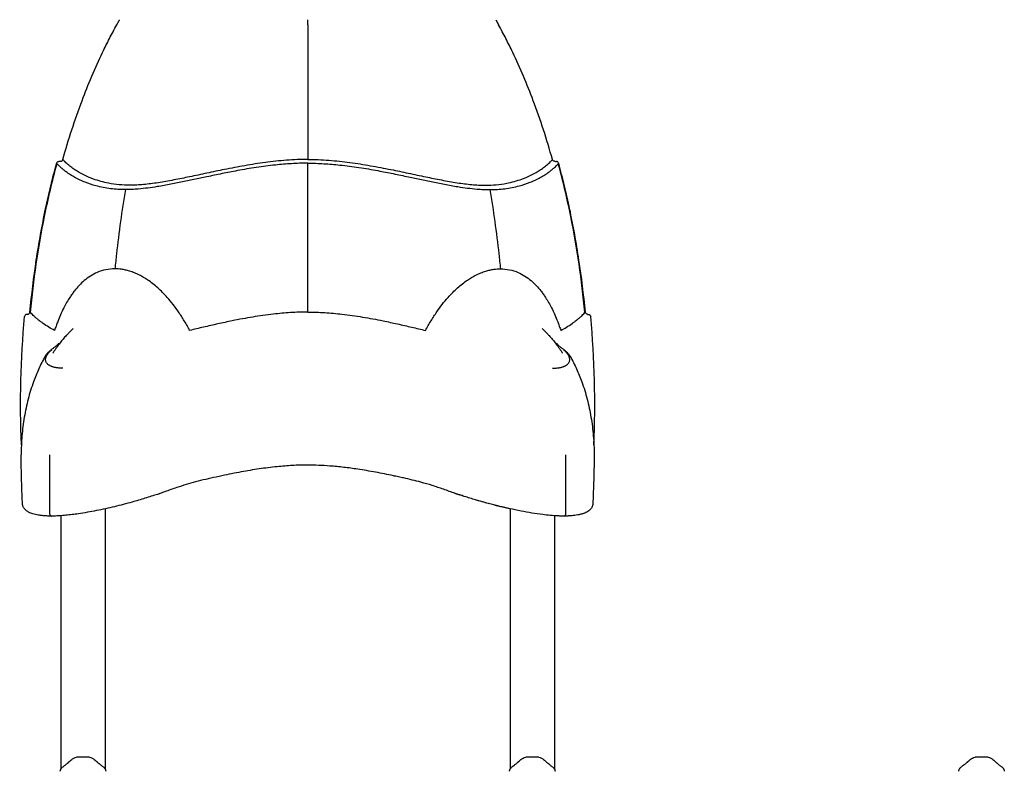
# Model space of a CAD drawing. Units: millimetres. Extents: x 0 to 59400, y 0 to 21000.
# Drawn here: x 40914 to 42886, y 15559 to 17065 of the extents above; entities that cross this region are included whole.
import ezdxf

# ---------------------------------------------------------------- set-up
doc = ezdxf.new("R2010")
doc.units = ezdxf.units.MM
doc.header["$LTSCALE"] = 15
doc.layers.add('P001', color=131, linetype='Continuous')

msp = doc.modelspace()

# ---------------------------------------------------------------- linework, layer by layer
at = {"layer": 'P001'}
for p, q in [((40974, 16193.2, 3563.3), (40974, 16075.7, 3563.3)), ((42007.7, 16193.2, 3563.3), (42007.7, 16075.7, 3563.3)), ((41085.4, 16085, 3563.3), (41085.4, 15563.6, 3563.3)), ((41896.4, 16085, 3563.3), (41896.4, 15563.6, 3563.3)), ((40996.4, 16071.2, 3563.3), (40996.4, 15563.6, 3563.3)), ((41985.4, 16071.2, 3563.3), (41985.4, 15563.6, 3563.3))]:
    msp.add_line(p, q, dxfattribs=at)
at = {"layer": 'P001', "elevation": 3563.3}
for points in [[(41108.3, 17054.3, -0.000763), (41109.3, 17056, -0.000145), (41110.2, 17057.7, 0.000143), (41111.9, 17060.8, -0.000689), (41113.7, 17063.8, -0.000238), (41113.9, 17064.3, -0.000313), (41114.2, 17064.8)], [(41867.5, 17064.8, -0.001268), (41869.6, 17061.1, 0.000152), (41871.7, 17057.4, -0.000293), (41872.5, 17055.9, -0.000596), (41873.4, 17054.3)], [(41000.5, 16784.9, -0.010272), (41018.4, 16844.1, -0.011362), (41038.9, 16902.6, -0.010245), (41058.4, 16951.4, -0.011417), (41080, 16999.3, -0.007085), (41093.8, 17027, -0.007709), (41108.3, 17054.3)], [(41981.2, 16784.9, 0.010272), (41963.3, 16844.1, 0.011362), (41942.8, 16902.6, 0.010245), (41923.3, 16951.4, 0.011417), (41901.7, 16999.3, 0.007085), (41888, 17027, 0.007709), (41873.4, 17054.3)], [(41134.6, 16733.2, -0.023255), (41113.2, 16734.2, -0.025052), (41092.1, 16737.2, -0.018997), (41076.8, 16740.8, -0.020175), (41061.8, 16745.6, -0.024264), (41045, 16752.6, -0.026762), (41029.1, 16761.3, -0.016057), (41020.5, 16767, -0.019129), (41012.3, 16773.3, -0.010266), (41008.5, 16776.6, -0.012809), (41004.9, 16780, -0.007026), (41003.2, 16781.8, -0.010018), (41001.6, 16783.6), (41000.5, 16784.9)], [(41490.9, 16784.9, 0.019356), (41448.4, 16783.2, 0.013651), (41406.1, 16778.8, 0.010854), (41365, 16772.4, 0.005982), (41324.1, 16764.7, 0.003137), (41289.2, 16757.4, -0.001472), (41254.3, 16750, -0.003668), (41222.8, 16743.7, -0.009941), (41191.2, 16738.2, -0.006143), (41176.7, 16736.2, -0.008605), (41162.3, 16734.6, -0.009711), (41148.4, 16733.5, -0.013565), (41134.6, 16733.2)], [(41490.9, 16784.9, -0.019356), (41533.3, 16783.2, -0.013651), (41575.6, 16778.8, -0.010854), (41616.8, 16772.4, -0.005982), (41657.6, 16764.7, -0.003137), (41692.5, 16757.4, 0.001472), (41727.4, 16750, 0.003668), (41758.9, 16743.7, 0.009941), (41790.6, 16738.2, 0.006143), (41805, 16736.2, 0.008605), (41819.5, 16734.6, 0.009711), (41833.3, 16733.5, 0.013565), (41847.2, 16733.2)], [(41847.2, 16733.2, 0.023255), (41868.5, 16734.2, 0.025052), (41889.6, 16737.2, 0.018997), (41905, 16740.8, 0.020175), (41920, 16745.6, 0.024264), (41936.7, 16752.6, 0.026762), (41952.6, 16761.3, 0.016057), (41961.2, 16767, 0.019129), (41969.4, 16773.3, 0.010266), (41973.2, 16776.6, 0.012809), (41976.8, 16780, 0.007026), (41978.5, 16781.8, 0.010018), (41980.1, 16783.6), (41981.2, 16784.9)], [(40934.6, 16479.2, -0.013745), (40947.3, 16583.1, -0.014903), (40966, 16686.1, -0.006952), (40976.4, 16731.9, -0.007357), (40988.1, 16777.3)], [(40935.6, 16479.1, -0.012715), (40947.2, 16575.3, -0.013673), (40963.9, 16670.8, -0.007967), (40975.5, 16723.8, -0.008483), (40988.8, 16776.4)], [(41125.8, 16724.4, -0.031108), (41096, 16726.3, -0.035163), (41066.7, 16732.1, -0.027866), (41045.3, 16739.2, -0.031266), (41024.8, 16748.8, -0.015163), (41015.8, 16754.1, -0.016999), (41007.1, 16760, -0.012023), (41001.6, 16764.2, -0.014495), (40996.4, 16768.7, -0.010179), (40993.2, 16771.8, -0.014058), (40990.1, 16774.9, -0.004477), (40989.3, 16775.8, -0.00688), (40988.6, 16776.7), (40988.1, 16777.3)], [(40996.8, 16780.3, 0.000066), (40996.8, 16780.3, 0.000066), (40996.8, 16780.3)], [(41001.3, 16784, 0.000007), (41001.3, 16784, 0.000007), (41001.3, 16784)], [(41490.9, 16777.3, 0.014798), (41458.5, 16776.4, 0.011557), (41426.2, 16773.7, 0.011672), (41388, 16768.8, 0.007552), (41350.1, 16762.4, 0.004685), (41319.5, 16756.4, 0.001866), (41288.9, 16750.1), (41243.3, 16740.4, -0.003457), (41216.6, 16735.1, -0.007692), (41189.7, 16730.4, -0.00724), (41170.7, 16727.6, -0.011333), (41151.6, 16725.6, -0.009028), (41138.7, 16724.7, -0.011961), (41125.8, 16724.4)], [(41490.9, 16777.3, -0.014798), (41523.3, 16776.4, -0.011557), (41555.5, 16773.7, -0.011672), (41593.7, 16768.8, -0.007552), (41631.6, 16762.4, -0.004685), (41662.3, 16756.4, -0.001866), (41692.8, 16750.1), (41738.4, 16740.4, 0.003457), (41765.2, 16735.1, 0.007692), (41792, 16730.4, 0.00724), (41811, 16727.6, 0.011333), (41830.1, 16725.6, 0.009028), (41843, 16724.7, 0.011961), (41855.9, 16724.4)], [(41855.9, 16724.4, 0.031108), (41885.7, 16726.3, 0.035163), (41915, 16732.1, 0.027866), (41936.5, 16739.2, 0.031266), (41956.9, 16748.8, 0.015163), (41966, 16754.1, 0.016999), (41974.6, 16760, 0.012023), (41980.1, 16764.2, 0.014495), (41985.4, 16768.7, 0.010179), (41988.6, 16771.8, 0.014058), (41991.6, 16774.9, 0.004477), (41992.4, 16775.8, 0.00688), (41993.2, 16776.7), (41993.7, 16777.3)], [(41980.5, 16784, -0.000007), (41980.5, 16784, -0.000007), (41980.5, 16784)], [(41984.9, 16780.3, -0.000066), (41984.9, 16780.3, -0.000066), (41984.9, 16780.3)], [(42046.1, 16479.1, 0.012715), (42034.5, 16575.3, 0.013673), (42017.9, 16670.8, 0.007967), (42006.2, 16723.8, 0.008483), (41992.9, 16776.4)], [(42047.1, 16479.2, 0.013745), (42034.4, 16583.1, 0.014903), (42015.7, 16686.1, 0.006952), (42005.3, 16731.9, 0.007357), (41993.7, 16777.3)], [(41072.7, 16741.9, 0.00005), (41072.8, 16741.9, 0.00005), (41072.8, 16741.9)], [(41909, 16741.9, -0.00005), (41909, 16741.9, -0.00005), (41909, 16741.9)], [(41125.8, 16724.4, 0.007055), (41116, 16660.3, 0.006507), (41108, 16595.9, 0.001496), (41106.3, 16580.8, 0.001478), (41104.7, 16565.7)], [(41855.9, 16724.4, -0.007055), (41865.7, 16660.3, -0.006507), (41873.8, 16595.9, -0.001496), (41875.4, 16580.8, -0.001478), (41877, 16565.7)], [(41104.7, 16565.7, 0.051919), (41086.6, 16563.9, 0.050393), (41069.3, 16558.4, 0.04003), (41055.8, 16551.2, 0.033665), (41043.5, 16542.1, 0.027725), (41033.1, 16532.4, 0.02239), (41023.9, 16521.6, 0.011777), (41019, 16515.2, 0.010546), (41014.4, 16508.5, 0.014748), (41008.1, 16498.1, 0.012337), (41002.3, 16487.4, 0.013965), (40995.8, 16473.8, 0.011537), (40990.1, 16459.8, 0.006587), (40986.9, 16451.1, 0.005964), (40983.9, 16442.4)], [(41254.5, 16442.4, 0.013632), (41243.8, 16461.4, 0.01576), (41231.9, 16479.8, 0.01418), (41221.2, 16494.5, 0.016797), (41209.6, 16508.5, 0.013448), (41200.3, 16518.4, 0.015287), (41190.6, 16527.7, 0.015415), (41180.8, 16535.8, 0.01802), (41170.6, 16543.3, 0.015075), (41162.3, 16548.6, 0.017325), (41153.7, 16553.3, 0.01989), (41144, 16557.6, 0.022541), (41134, 16561.2, 0.018861), (41125.9, 16563.3, 0.020801), (41117.7, 16564.8, 0.016757), (41111.2, 16565.5, 0.017891), (41104.7, 16565.7)], [(41727.2, 16442.4, -0.013632), (41738, 16461.4, -0.01576), (41749.8, 16479.8, -0.01418), (41760.5, 16494.5, -0.016797), (41772.1, 16508.5, -0.013448), (41781.4, 16518.4, -0.015287), (41791.2, 16527.7, -0.015415), (41800.9, 16535.8, -0.01802), (41811.1, 16543.3, -0.015075), (41819.4, 16548.6, -0.017325), (41828, 16553.3, -0.01989), (41837.7, 16557.6, -0.022541), (41847.7, 16561.2, -0.018861), (41855.8, 16563.3, -0.020801), (41864.1, 16564.8, -0.016757), (41870.5, 16565.5, -0.017891), (41877, 16565.7)], [(41877, 16565.7, -0.051919), (41895.1, 16563.9, -0.050393), (41912.5, 16558.4, -0.04003), (41926, 16551.2, -0.033665), (41938.3, 16542.1, -0.027725), (41948.6, 16532.4, -0.02239), (41957.9, 16521.6, -0.011777), (41962.7, 16515.2, -0.010546), (41967.3, 16508.5, -0.014748), (41973.6, 16498.1, -0.012337), (41979.4, 16487.4, -0.013965), (41985.9, 16473.8, -0.011537), (41991.7, 16459.8, -0.006587), (41994.9, 16451.1, -0.005964), (41997.9, 16442.4)], [(40983.9, 16442.4, -0.015302), (40972.3, 16448.9, -0.016053), (40961.1, 16456.3, -0.00725), (40956.5, 16459.6, -0.007558), (40951.9, 16463.1, -0.008446), (40947.2, 16466.9, -0.009869), (40942.7, 16470.9, -0.007864), (40939.5, 16474, -0.011442), (40936.3, 16477.3, -0.00229), (40935.8, 16477.8, -0.002737), (40935.4, 16478.3), (40934.6, 16479.2)], [(40934.6, 16479.2), (40934.8, 16479, 0.003374), (40935.1, 16478.6, 0.002039), (40935.5, 16478.2)], [(40935.5, 16478.2, 0.018292), (40935.5, 16478.6, 0.018722), (40935.6, 16479.1)], [(41490.9, 16479.2, 0.015964), (41456.4, 16478.1, 0.012596), (41422.1, 16475, 0.01304), (41380.8, 16469.2, 0.00856), (41339.7, 16461.6, 0.004708), (41311, 16455.4, 0.00235), (41282.3, 16448.9, 0.00068), (41268.4, 16445.6, 0.000076), (41254.5, 16442.4)], [(41490.9, 16479.2, -0.015964), (41525.3, 16478.1, -0.012596), (41559.6, 16475, -0.01304), (41601, 16469.2, -0.00856), (41642, 16461.6, -0.004708), (41670.7, 16455.4, -0.00235), (41699.4, 16448.9, -0.00068), (41713.3, 16445.6, -0.000076), (41727.2, 16442.4)], [(41997.9, 16442.4, 0.015302), (42009.5, 16448.9, 0.016053), (42020.6, 16456.3, 0.00725), (42025.3, 16459.6, 0.007558), (42029.8, 16463.1, 0.008446), (42034.5, 16466.9, 0.009869), (42039, 16470.9, 0.007864), (42042.3, 16474, 0.011442), (42045.4, 16477.3, 0.00229), (42045.9, 16477.8, 0.002737), (42046.4, 16478.3), (42047.1, 16479.2)], [(42046.3, 16478.2, -0.018292), (42046.2, 16478.6, -0.018722), (42046.1, 16479.1)], [(42047.1, 16479.2), (42046.9, 16479, -0.003374), (42046.6, 16478.6, -0.002039), (42046.3, 16478.2)], [(41007.3, 16432.2, 0.011235), (41000.9, 16425, 0.010402), (40994.8, 16417.4, 0.011646), (40988.1, 16408.4, 0.010709), (40981.8, 16399, 0.001074), (40981.2, 16398.1, 0.001066), (40980.6, 16397.1)], [(41007.3, 16432.2, -0.006243), (41011.1, 16436.2, -0.00414), (41014.9, 16440, -0.000788), (41016, 16441.1, -0.0004), (41017, 16442.1, -0.000169), (41018.3, 16443.4, 0.001241), (41019.6, 16444.7, 0.001046), (41020.3, 16445.3, 0.002664), (41020.9, 16445.9, 0.000671), (41021.1, 16446.2, 0.005333), (41021.3, 16446.4, -0.00175), (41021.3, 16446.4, 0.005295), (41021.3, 16446.4)], [(41960.4, 16446.4), (41960.4, 16446.4, 0.003982), (41960.7, 16446.1, 0.001153), (41961, 16445.8, 0.001592), (41961.4, 16445.3, 0.000876), (41961.9, 16444.9), (41964.2, 16442.6, -0.001433), (41967.4, 16439.5, -0.004096), (41970.5, 16436.3, -0.002866), (41972.5, 16434.2, -0.003262), (41974.4, 16432.2)], [(41974.4, 16432.2, -0.011235), (41980.8, 16425, -0.010402), (41986.9, 16417.4, -0.011646), (41993.6, 16408.4, -0.010709), (41999.9, 16399, -0.001074), (42000.5, 16398.1, -0.001066), (42001.2, 16397.1)], [(40975.7, 16402.5, -0.004465), (40976.8, 16403.5, -0.003172), (40978, 16404.4, -0.004601), (40980.3, 16406.1, -0.000052), (40982.7, 16407.9, 0.002204), (40984.8, 16409.5, 0.007595), (40987, 16411.2, 0.004398), (40987.9, 16412, 0.006539), (40988.8, 16412.7, 0.004683), (40989.3, 16413.2, 0.006332), (40989.9, 16413.7, 0.012299), (40990.5, 16414.4, 0.01445), (40991.2, 16415.1), (40991.5, 16415.5, 0.004704), (40991.7, 16415.7, 0.005573), (40991.8, 16415.9, 0.009687), (40992, 16416.2, 0.017966), (40992.2, 16416.5, 0.008664), (40992.3, 16416.7, 0.015066), (40992.3, 16416.8)], [(40992.3, 16416.8, 0.00016), (40992.3, 16416.8, 0.00016), (40992.3, 16416.8)], [(41989.4, 16416.8, -0.00016), (41989.4, 16416.8, -0.00016), (41989.4, 16416.8)], [(41989.4, 16416.8, 0.025673), (41989.5, 16416.6, 0.010708), (41989.6, 16416.3, 0.020079), (41990, 16415.8, 0.010607), (41990.4, 16415.3, 0.020719), (41991.3, 16414.2, 0.015938), (41992.4, 16413.2, 0.00599), (41993, 16412.7, 0.00436), (41993.6, 16412.1, 0.007701), (41995.1, 16410.9, 0.00412), (41996.6, 16409.8, 0.003493), (41998.4, 16408.4, 0.000311), (42000.2, 16407.1, -0.001244), (42002.2, 16405.6, -0.004499), (42004.1, 16404.1, -0.002881), (42005.1, 16403.3, -0.00381), (42006.1, 16402.5)], [(40964.8, 16390.2, 0.02223), (40952.2, 16365.4, 0.019344), (40941.8, 16339.6, 0.023791), (40930.9, 16304.6, 0.021324), (40923.3, 16268.8, 0.021297), (40918.6, 16231.2, 0.020527), (40917, 16193.2)], [(40964.9, 16390.4, -0.001458), (40965, 16390.5, -0.001436), (40965.1, 16390.6)], [(40965.1, 16390.6, -0.021606), (40966.5, 16392.8, -0.016515), (40968, 16394.9, -0.018331), (40970.2, 16397.3, -0.013926), (40972.5, 16399.7, -0.008157), (40974, 16401.1, -0.007107), (40975.6, 16402.5)], [(41000.4, 16366.7, -0.00295), (40998.2, 16366.7, -0.007244), (40996, 16366.8, -0.009519), (40992.7, 16367, -0.011336), (40989.4, 16367.4, -0.008947), (40987.1, 16367.7, -0.0105), (40984.7, 16368.2, -0.010383), (40982.6, 16368.7, -0.01242), (40980.5, 16369.2, -0.009262), (40979.1, 16369.7, -0.01072), (40977.7, 16370.2, -0.01336), (40976.1, 16370.9, -0.015776), (40974.6, 16371.7, -0.011673), (40973.6, 16372.3, -0.01323), (40972.6, 16372.9, -0.030965), (40970.6, 16374.4, -0.040382), (40968.8, 16376.2, -0.051991), (40967.3, 16378.6, -0.060009), (40966.3, 16381.2, -0.058194), (40965.9, 16383.9, -0.049415), (40966.2, 16386.7, -0.036302), (40966.8, 16388.9, -0.028237), (40967.6, 16391, -0.027012), (40968.9, 16393.3, -0.020479), (40970.3, 16395.4, -0.019353), (40972, 16397.5, -0.016185), (40973.9, 16399.6, -0.011781), (40975.2, 16400.9, -0.00746), (40976.6, 16402.1, -0.002182), (40977.4, 16402.8, -0.000423), (40978.1, 16403.4)], [(40975.7, 16402.5, 0.001377), (40975.6, 16402.5, 0.001375), (40975.6, 16402.5)], [(41981.3, 16366.7, 0.00295), (41983.5, 16366.7, 0.007244), (41985.7, 16366.8, 0.009519), (41989, 16367, 0.011336), (41992.3, 16367.4, 0.008947), (41994.7, 16367.7, 0.0105), (41997, 16368.2, 0.010383), (41999.1, 16368.7, 0.01242), (42001.2, 16369.2, 0.009262), (42002.6, 16369.7, 0.01072), (42004, 16370.2, 0.01336), (42005.6, 16370.9, 0.015776), (42007.2, 16371.7, 0.011673), (42008.2, 16372.3, 0.01323), (42009.2, 16372.9, 0.030965), (42011.2, 16374.4, 0.040382), (42012.9, 16376.2, 0.051991), (42014.5, 16378.6, 0.060009), (42015.5, 16381.2, 0.058194), (42015.8, 16383.9, 0.049415), (42015.6, 16386.7, 0.036302), (42015, 16388.9, 0.028237), (42014.1, 16391, 0.027012), (42012.9, 16393.3, 0.020479), (42011.4, 16395.4, 0.019353), (42009.7, 16397.5, 0.016185), (42007.8, 16399.6, 0.011781), (42006.5, 16400.9, 0.00746), (42005.1, 16402.1, 0.002182), (42004.4, 16402.8, 0.000423), (42003.6, 16403.4)], [(42006.1, 16402.5, -0.001377), (42006.1, 16402.5, -0.001375), (42006.1, 16402.5)], [(42006.1, 16402.5, -0.007107), (42007.7, 16401.1, -0.008157), (42009.2, 16399.7, -0.006361), (42010.4, 16398.6, -0.007165), (42011.4, 16397.5, -0.014917), (42013.4, 16395.3, -0.019627), (42015.2, 16392.9, -0.010324), (42015.9, 16391.8, -0.01198), (42016.7, 16390.6)], [(42016.8, 16390.4, 0.001458), (42016.7, 16390.5, 0.001436), (42016.7, 16390.6)], [(42016.9, 16390.2, -0.02223), (42029.5, 16365.4, -0.019344), (42040, 16339.6, -0.023791), (42050.8, 16304.6, -0.021324), (42058.4, 16268.8, -0.021297), (42063.1, 16231.2, -0.020527), (42064.7, 16193.2)], [(40919.7, 16095.5, -0.002683), (40918.3, 16128, -0.003876), (40917.4, 16160.5, -0.001433), (40917.2, 16171.4, -0.00157), (40917.1, 16182.3, -0.001025), (40917, 16187.7, -0.001159), (40917, 16193.2)], [(42064.7, 16193.2, -0.005189), (42064.4, 16163.9, -0.002929), (42063.6, 16134.6, -0.00199), (42062.9, 16115, -0.001639), (42062, 16095.5)], [(41490.9, 16172.6, 0.013868), (41460.2, 16171.8, 0.011411), (41429.7, 16169.4, 0.011764), (41393.7, 16164.9, 0.008316), (41358, 16158.9, 0.003825), (41338.6, 16155.2, 0.002781), (41319.2, 16151.3)], [(41662.5, 16151.3, 0.005513), (41626.9, 16158.3, 0.008979), (41591.1, 16164.4, 0.008103), (41563.3, 16168.1, 0.010246), (41535.4, 16170.8, 0.008944), (41513.1, 16172.1, 0.01018), (41490.9, 16172.6)], [(41319.2, 16151.3, 0.000599), (41313.3, 16150, 0.000775), (41307.4, 16148.7, 0.003561), (41286.7, 16144, 0.007251), (41266.1, 16138.9, 0.008052), (41247.3, 16133.5, 0.008493), (41228.6, 16127.6, 0.004402), (41216.5, 16123.4, 0.002963), (41204.6, 16119.1, 0.000516), (41200, 16117.4, -0.003618), (41195.4, 16115.7)], [(41786.3, 16115.7, -0.003817), (41774.6, 16120, 0.004421), (41762.9, 16124.2, 0.009189), (41740.4, 16131.7, 0.010248), (41717.7, 16138.3, 0.006314), (41700.5, 16142.7, 0.003906), (41683.1, 16146.8, 0.001623), (41672.8, 16149, 0.001111), (41662.5, 16151.3)], [(41194.1, 16115.2, -0.007126), (41192.2, 16114.6, -0.001135), (41190.4, 16114, 0.001636), (41164.9, 16106.2, -0.007072), (41139.3, 16098.5, -0.009701), (41103.7, 16089.2, -0.010099), (41067.8, 16081.4, -0.0057), (41049.7, 16078, -0.007153), (41031.6, 16075.1, -0.005435), (41019.1, 16073.4, -0.006686), (41006.6, 16072, -0.00699), (40994.7, 16071.1, -0.010121), (40982.7, 16070.5, -0.002559), (40980.2, 16070.4, -0.002899), (40977.7, 16070.4)], [(41195.4, 16115.7, 0.000215), (41194.7, 16115.4, -0.003601), (41194, 16115.2)], [(41195.4, 16115.7, -0.0006), (41195.4, 16115.7, -0.000623), (41195.4, 16115.7)], [(41786.3, 16115.7, 0.0006), (41786.3, 16115.7, 0.000623), (41786.3, 16115.7)], [(41787.8, 16115.2, -0.003586), (41787, 16115.4, 0.000169), (41786.3, 16115.7)], [(42004.1, 16070.4, -0.007171), (41997.8, 16070.5, -0.004585), (41991.6, 16070.8, -0.010197), (41976.7, 16071.9, -0.007477), (41961.9, 16073.5, -0.009614), (41940, 16076.6, -0.007144), (41918.3, 16080.5, -0.006858), (41895.1, 16085.3, -0.005709), (41872.1, 16090.7, -0.00663), (41849.6, 16096.5, -0.006391), (41827.4, 16102.9, -0.001856), (41816, 16106.4, -0.000752), (41804.7, 16109.9, 0.000497), (41797.8, 16112.1, 0.000875), (41790.8, 16114.2, -0.007468), (41787.7, 16115.2, 0.99642), (41787.7, 16115.2)], [(41896.4, 16085, -0.005496), (41874.8, 16090, -0.005967), (41853.3, 16095.5, -0.004439), (41840.3, 16099.1, -0.00331), (41827.4, 16102.9, -0.001856), (41816, 16106.4, -0.000752), (41804.7, 16109.9, -0.000423), (41800.1, 16111.4, 0.001486), (41795.4, 16112.8, 0.002171), (41792, 16113.8, -0.006388), (41788.5, 16114.9, -0.001902), (41788.2, 16115.1, -0.001446), (41787.8, 16115.2)], [(40977.6, 16070.4, -0.006201), (40973, 16070.5, -0.005507), (40968.3, 16070.7, -0.009943), (40961, 16071.2, -0.013592), (40953.7, 16072.1, -0.012194), (40948.2, 16073.1, -0.017294), (40942.7, 16074.3, -0.015698), (40938.6, 16075.6, -0.021472), (40934.6, 16077.1, -0.020608), (40931.6, 16078.6, -0.027843), (40928.7, 16080.4, -0.025273), (40926.5, 16082.1, -0.028685), (40924.6, 16084, -0.028069), (40923, 16085.8, -0.031809), (40921.8, 16087.8, -0.045414), (40920.5, 16090.5, -0.048279), (40919.9, 16093.4, -0.015053), (40919.8, 16094.5, -0.006664), (40919.7, 16095.5)], [(42062, 16095.5, -0.013099), (42061.9, 16093.9, -0.025357), (42061.7, 16092.4, -0.052397), (42060.7, 16089.4, -0.044484), (42059.2, 16086.6, -0.046315), (42056.8, 16083.6, -0.037711), (42053.9, 16081.1, -0.038781), (42050, 16078.5, -0.027451), (42045.8, 16076.6, -0.019447), (42041.8, 16075.1, -0.014202), (42037.7, 16074, -0.017179), (42031.8, 16072.7, -0.012134), (42025.9, 16071.8, -0.00937), (42020.6, 16071.2, -0.00736), (42015.3, 16070.8, -0.007318), (42009.7, 16070.5, -0.007028), (42004.1, 16070.4)], [(42062, 16095.5, -0.013136), (42061.9, 16093.9, -0.025423), (42061.7, 16092.4, -0.052525), (42060.7, 16089.4, -0.044563), (42059.2, 16086.6, -0.04637), (42056.8, 16083.6, -0.037737), (42053.9, 16081, -0.038713), (42050, 16078.5, -0.027392), (42045.7, 16076.5, -0.019405), (42041.7, 16075.1, -0.014172), (42037.7, 16074, -0.017142), (42031.8, 16072.7, -0.012113), (42025.8, 16071.8, -0.011018), (42019.4, 16071.1, -0.008509), (42013, 16070.7, -0.005768), (42008.6, 16070.5, -0.005649), (42004.1, 16070.4)], [(40974, 16075.7, 0.009342), (40974, 16075.1, 0.029918), (40974.1, 16074.4, 0.069353), (40974.5, 16073, 0.067774), (40975.3, 16071.7, 0.031795), (40975.8, 16071.2, 0.041584), (40976.3, 16070.9, 0.02985), (40976.6, 16070.7, 0.03939), (40977, 16070.5, 0.036084), (40977.3, 16070.4, 0.039313), (40977.7, 16070.4)], [(42007.7, 16075.7, -0.009342), (42007.7, 16075.1, -0.029918), (42007.6, 16074.4, -0.069353), (42007.2, 16073, -0.067774), (42006.4, 16071.7, -0.031795), (42006, 16071.2, -0.041584), (42005.4, 16070.9, -0.02985), (42005.1, 16070.7, -0.03939), (42004.7, 16070.5, -0.036084), (42004.4, 16070.4, -0.039313), (42004.1, 16070.4)], [(42004.1, 16070.4, -0.004286), (42000.7, 16070.5, -0.003021), (41997.3, 16070.6, -0.004692), (41991.3, 16070.8, -0.004183), (41985.4, 16071.2)], [(41013.4, 15578.7, -0.025683), (41019.9, 15584, -0.015862), (41022.4, 15585.7)], [(41022.4, 15585.7, 0.000179), (41022.4, 15585.7, 0.000179), (41022.4, 15585.7)], [(41027.7, 15587.3, 0.000036), (41027.7, 15587.3, 0.000036), (41027.7, 15587.3)], [(41040.9, 15587.3), (41038.9, 15587.3, 0.000001), (41038.2, 15587.3, -0.000001), (41037.5, 15587.3, -0.000002), (41037.2, 15587.3, 0.000001), (41037, 15587.3), (41033.8, 15587.3), (41033.5, 15587.3), (41032.2, 15587.3), (41031.1, 15587.3, -0.000001), (41030.8, 15587.3, -0.000001), (41030.5, 15587.3), (41030.4, 15587.3), (41027.7, 15587.3)], [(41054, 15587.3), (41051.3, 15587.3), (41048.2, 15587.3), (41046.7, 15587.3, -0.000002), (41045.7, 15587.3, -0.000005), (41044.7, 15587.3), (41042.4, 15587.3), (41040.9, 15587.3)], [(41054, 15587.3, 0.000036), (41054, 15587.3, 0.000036), (41054, 15587.3)], [(41059.4, 15585.7, 0.000182), (41059.4, 15585.7, 0.000182), (41059.4, 15585.7)], [(41059.4, 15585.7, -0.015853), (41061.8, 15584, -0.025684), (41068.3, 15578.7)], [(41913.4, 15578.7, -0.025683), (41919.9, 15584, -0.015862), (41922.4, 15585.7)], [(41922.4, 15585.7, 0.000179), (41922.4, 15585.7, 0.000179), (41922.4, 15585.7)], [(41927.7, 15587.3, 0.000036), (41927.7, 15587.3, 0.000036), (41927.7, 15587.3)], [(41940.9, 15587.3), (41938.9, 15587.3, 0.000001), (41938.2, 15587.3, -0.000001), (41937.5, 15587.3, -0.000002), (41937.2, 15587.3, 0.000001), (41937, 15587.3), (41933.8, 15587.3), (41933.5, 15587.3), (41932.2, 15587.3), (41931.1, 15587.3, -0.000001), (41930.8, 15587.3, -0.000001), (41930.5, 15587.3), (41930.4, 15587.3), (41927.7, 15587.3)], [(41954, 15587.3), (41951.3, 15587.3), (41948.2, 15587.3), (41946.7, 15587.3), (41945.7, 15587.3, -0.000004), (41945.2, 15587.3, -0.000003), (41944.7, 15587.3), (41942.4, 15587.3), (41940.9, 15587.3)], [(41954, 15587.3, 0.000036), (41954, 15587.3, 0.000036), (41954, 15587.3)], [(41959.4, 15585.7, 0.000182), (41959.4, 15585.7, 0.000182), (41959.4, 15585.7)], [(41959.4, 15585.7, -0.015853), (41961.8, 15584, -0.025684), (41968.3, 15578.7)], [(42813.4, 15578.7, -0.025683), (42819.9, 15584, -0.015862), (42822.4, 15585.7)], [(42822.4, 15585.7, 0.000179), (42822.4, 15585.7, 0.000179), (42822.4, 15585.7)], [(42827.7, 15587.3, 0.000036), (42827.7, 15587.3, 0.000036), (42827.7, 15587.3)], [(42840.9, 15587.3), (42838.9, 15587.3, 0.000001), (42838.2, 15587.3, -0.000001), (42837.5, 15587.3, -0.000002), (42837.2, 15587.3, 0.000001), (42837, 15587.3), (42833.8, 15587.3), (42833.5, 15587.3), (42832.2, 15587.3), (42831.1, 15587.3, -0.000001), (42830.8, 15587.3, -0.000001), (42830.5, 15587.3), (42830.4, 15587.3), (42827.7, 15587.3)], [(42854, 15587.3), (42851.3, 15587.3), (42848.2, 15587.3), (42846.7, 15587.3, -0.000002), (42845.7, 15587.3, -0.000005), (42844.7, 15587.3), (42842.4, 15587.3), (42840.9, 15587.3)], [(42854, 15587.3, 0.000036), (42854, 15587.3, 0.000036), (42854, 15587.3)], [(42859.4, 15585.7, 0.000182), (42859.4, 15585.7, 0.000182), (42859.4, 15585.7)], [(42859.4, 15585.7, -0.015853), (42861.8, 15584, -0.025684), (42868.3, 15578.7)], [(40995.4, 15559.2, -0.034491), (40995.5, 15560.6, -0.032604), (40995.7, 15561.9, -0.064631), (40996.7, 15564.3, -0.062806), (40998.3, 15566.3, -0.017829), (40998.8, 15566.8, -0.019201), (40999.4, 15567.3)], [(40999.4, 15567.3, -0.008537), (41002.2, 15569.5, 0.002317), (41005, 15571.7, 0.002266), (41007.3, 15573.5, 0.004367), (41009.5, 15575.3, 0.003285), (41010.8, 15576.3, 0.00527), (41012, 15577.4, 0.001923), (41012.4, 15577.8, 0.0023), (41012.8, 15578.1, 0.002375), (41013.1, 15578.4, 0.002891), (41013.4, 15578.7)], [(40999.4, 15567.3, -0.073428), (40999.4, 15567.3, -0.013998), (40999.4, 15567.3)], [(41068.3, 15578.7, 0.009262), (41069.5, 15577.6, 0.004875), (41070.8, 15576.4, 0.003338), (41071.9, 15575.5, 0.002268), (41073, 15574.6, 0.004189), (41075.7, 15572.5, 0.002074), (41078.3, 15570.4, 0.001338), (41080.3, 15568.9, -0.012634), (41082.3, 15567.3)], [(41082.3, 15567.3, -0.014362), (41082.3, 15567.3, -0.071833), (41082.3, 15567.3)], [(41082.3, 15567.3, -0.038081), (41083.5, 15566.3, -0.036637), (41084.5, 15565.1, -0.046453), (41085.4, 15563.5, -0.046164), (41086, 15561.8, -0.031135), (41086.3, 15560.5, -0.033007), (41086.4, 15559.2)], [(41895.4, 15559.2, -0.034491), (41895.5, 15560.6, -0.032604), (41895.7, 15561.9, -0.064631), (41896.7, 15564.3, -0.062806), (41898.3, 15566.3, -0.017829), (41898.8, 15566.8, -0.019201), (41899.4, 15567.3)], [(41899.4, 15567.3, -0.008521), (41902.2, 15569.5, 0.002317), (41905, 15571.7, 0.002266), (41907.3, 15573.5, 0.004367), (41909.5, 15575.3, 0.003285), (41910.8, 15576.3, 0.00527), (41912, 15577.4, 0.001923), (41912.4, 15577.8, 0.0023), (41912.8, 15578.1, 0.002375), (41913.1, 15578.4, 0.002891), (41913.4, 15578.7)], [(41899.4, 15567.3, -0.073428), (41899.4, 15567.3, -0.013998), (41899.4, 15567.3)], [(41968.3, 15578.7, 0.009262), (41969.5, 15577.6, 0.004875), (41970.8, 15576.4, 0.003338), (41971.9, 15575.5, 0.002268), (41973, 15574.6, 0.004189), (41975.7, 15572.5, 0.002074), (41978.3, 15570.4, 0.001338), (41980.3, 15568.9, -0.012634), (41982.3, 15567.3)], [(41982.3, 15567.3, -0.014362), (41982.3, 15567.3, -0.071833), (41982.3, 15567.3)], [(41982.3, 15567.3, -0.038081), (41983.5, 15566.3, -0.036637), (41984.5, 15565.1, -0.046453), (41985.4, 15563.5, -0.046164), (41986, 15561.8, -0.031135), (41986.3, 15560.5, -0.033007), (41986.4, 15559.2)], [(42795.4, 15559.2, -0.034491), (42795.5, 15560.6, -0.032604), (42795.7, 15561.9, -0.064631), (42796.7, 15564.3, -0.062806), (42798.3, 15566.3, -0.017829), (42798.8, 15566.8, -0.019201), (42799.4, 15567.3)], [(42799.4, 15567.3, -0.008808), (42802.2, 15569.5, 0.002317), (42805, 15571.7, 0.002266), (42807.3, 15573.5, 0.004367), (42809.5, 15575.3, 0.003285), (42810.8, 15576.3, 0.00527), (42812, 15577.4, 0.001923), (42812.4, 15577.8, 0.0023), (42812.8, 15578.1, 0.002375), (42813.1, 15578.4, 0.002891), (42813.4, 15578.7)], [(42799.4, 15567.3, -0.073428), (42799.4, 15567.3, -0.013998), (42799.4, 15567.3)], [(42868.3, 15578.7, 0.009262), (42869.5, 15577.6, 0.004875), (42870.8, 15576.4, 0.003338), (42871.9, 15575.5, 0.002268), (42873, 15574.6, 0.004189), (42875.7, 15572.5, 0.002074), (42878.3, 15570.4, 0.001338), (42880.3, 15568.9, -0.012634), (42882.3, 15567.3)], [(42882.3, 15567.3, -0.014362), (42882.3, 15567.3, -0.071833), (42882.3, 15567.3)], [(42882.3, 15567.3, -0.038081), (42883.5, 15566.3, -0.036637), (42884.5, 15565.1, -0.046453), (42885.4, 15563.5, -0.046164), (42886, 15561.8, -0.031135), (42886.3, 15560.5, -0.033007), (42886.4, 15559.2)], [(40995.4, 15559.2, -0.000224), (40995.4, 15559.2, -0.000223), (40995.4, 15559.2)], [(41086.4, 15559.2, -0.000626), (41086.4, 15559.2, -0.000626), (41086.4, 15559.2)], [(41895.4, 15559.2, -0.000224), (41895.4, 15559.2, -0.000223), (41895.4, 15559.2)], [(41986.4, 15559.2, -0.000626), (41986.4, 15559.2, -0.000626), (41986.4, 15559.2)], [(42795.4, 15559.2, -0.000223), (42795.4, 15559.2, -0.000224), (42795.4, 15559.2)], [(42886.4, 15559.2, -0.000626), (42886.4, 15559.2, -0.000626), (42886.4, 15559.2)]]:
    msp.add_lwpolyline(points, format="xyb", dxfattribs=at)
for points in [[(41490.9, 17054.3), (41490.9, 17064.8)], [(41490.9, 17054.3), (41490.9, 16991.3), (41490.9, 16889.7), (41490.9, 16784.9)], [(41490.9, 16479.2), (41490.9, 16686.1), (41490.9, 16777.3)], [(40919.7, 16095.5), (40919.7, 16095.5)]]:
    msp.add_lwpolyline(points, dxfattribs=at)
at = {"layer": 'P001', "extrusion": (2.96044e-17, 1.88709e-17, -1)}
for centre in [(-41027.7, 15577.3, -3563.3), (-41927.7, 15577.3, -3563.3), (-42827.7, 15577.3, -3563.3)]:
    msp.add_arc(centre, 10, 57.4852, 89.9883, dxfattribs=at)
at = {"layer": 'P001', "extrusion": (4.16334e-17, -8.50186e-21, -1)}
for centre in [(-41054, 15577.3, -3563.3), (-41954, 15577.3, -3563.3), (-42854, 15577.3, -3563.3)]:
    msp.add_arc(centre, 10, 90.0117, 122.5139, dxfattribs=at)
at = {"layer": 'P001'}
for centre, major_axis, ratio, start_param, end_param in [((40995.7, 16786.2, 3563.3), (5, 0), 1, 4.777117, 6.010087), ((41490.9, 9147.1, 3563.3), (7650.1, 0), 1, 1.635524, 1.635978), ((41988.8, 16776, 3563.3), (5, 0), 1, 0.266307, 1.505615), ((40928.7, 16469.5, 3563.3), (5, 0), 1, 1.644329, 3.052373), ((41080.1, 14425.3, 3563.3), (3954.1, 291.1), 0.518267, 1.570596, 1.571017), ((40929.6, 16479.6, 3563.3), (5, 0), 1, 4.78577, 6.188695), ((41490.9, 16293.2, 3563.3), (0, 1073), 0.535881, 4.63784, 4.877864)]:
    msp.add_ellipse(centre, major_axis=major_axis, ratio=ratio, start_param=start_param, end_param=end_param, dxfattribs=at)
at = {"layer": 'P001', "extrusion": (0, 0, -1)}
for centre, major_axis, ratio, start_param, end_param in [((41986, 16786.2, 3563.3), (-5, 0), 1, 4.777117, 6.010087), ((40992.9, 16776, 3563.3), (-5, 0), 1, 0.266307, 1.505615), ((41490.9, 9147.1, 3563.3), (-7650.1, 0), 1, 1.635524, 1.635978), ((41490.9, 16293.2, 3563.3), (0, 1073), 0.535881, 4.63784, 4.877864), ((42052.1, 16479.6, 3563.3), (-5, 0), 1, 4.78577, 6.188695), ((41900.7, 14410.9, 3563.3), (-3967.9, 292.2), 0.520082, 1.570563, 1.570983), ((42053, 16469.5, 3563.3), (-5, 0), 1, 1.644329, 3.052373)]:
    msp.add_ellipse(centre, major_axis=major_axis, ratio=ratio, start_param=start_param, end_param=end_param, dxfattribs=at)

doc.saveas('drawing.dxf')
